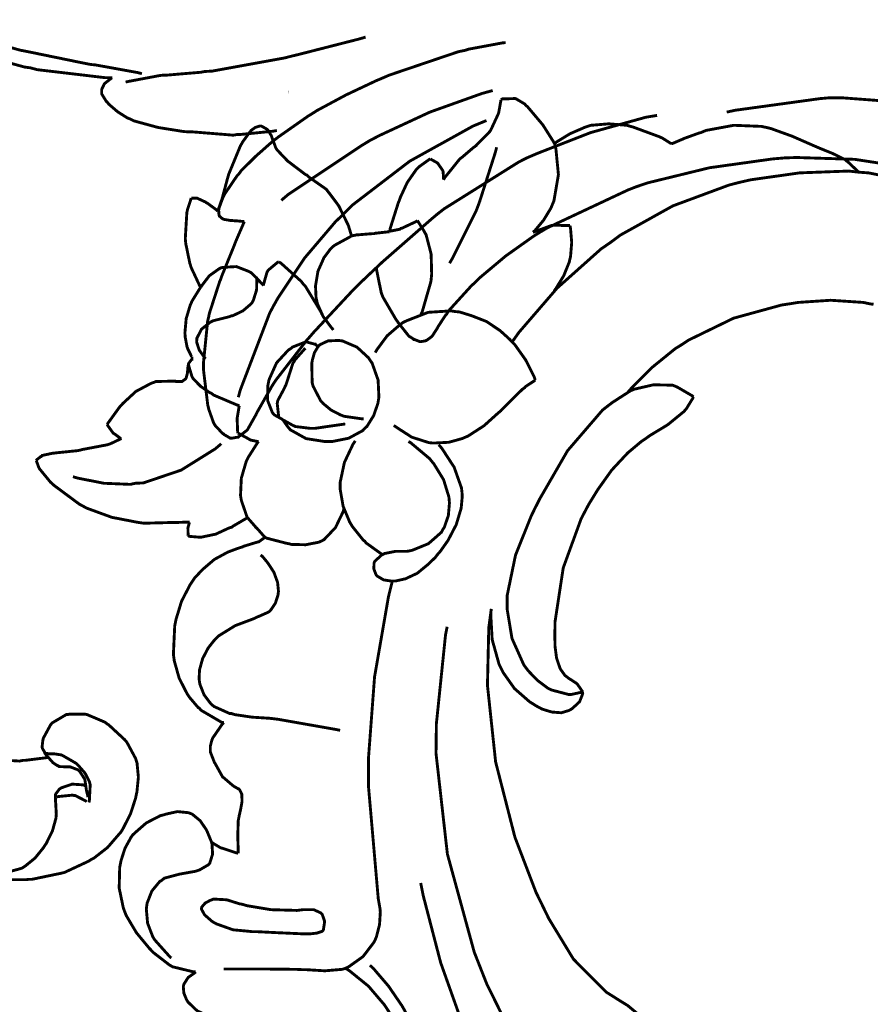
# Model space of a CAD drawing. Extents: x 0 to 445, y 0 to 346.
# Drawn here: x 87 to 89, y 211 to 214 of the extents above; entities that cross this region are included whole.
import ezdxf

# ---------------------------------------------------------------- set-up
doc = ezdxf.new("R2010")
doc.units = 0
doc.header["$MEASUREMENT"] = 0

msp = doc.modelspace()

# ---------------------------------------------------------------- linework, layer by layer
at = {"color": 0, "const_width": 0.00787}
for points in [[(86.5481, 214.122), (86.5518, 214.115), (86.5968, 214.056), (86.6021, 214.05), (86.6111, 214.04), (86.6617, 214.001), (86.7178, 213.968), (86.7294, 213.962), (86.7433, 213.957), (86.8142, 213.929), (86.8869, 213.908), (86.9015, 213.904), (86.9175, 213.901), (87.0782, 213.868), (87.0943, 213.865), (87.1058, 213.864), (87.2218, 213.843), (87.2333, 213.84)], [(86.5644, 214.032), (86.6204, 213.989), (86.6262, 213.985), (86.6358, 213.978), (86.7371, 213.918), (86.7478, 213.914), (86.7621, 213.907), (86.8362, 213.879), (86.9129, 213.858), (86.9285, 213.856), (86.9468, 213.851), (87.1335, 213.829), (87.1522, 213.829)], [(87.8447, 213.94), (87.8279, 213.935), (87.6596, 213.892), (87.6426, 213.888), (87.6231, 213.883), (87.4249, 213.847), (87.4049, 213.846), (87.3953, 213.844), (87.3004, 213.836), (87.291, 213.836), (87.2824, 213.835), (87.1972, 213.819), (87.1887, 213.817)], [(88.2275, 213.925), (88.2182, 213.924), (88.1265, 213.907), (88.1175, 213.904), (88.0981, 213.9), (87.9092, 213.836), (87.8908, 213.828), (87.874, 213.821), (87.7913, 213.782), (87.7112, 213.739), (87.6958, 213.729), (87.6874, 213.724), (87.6061, 213.667), (87.5983, 213.661), (87.5892, 213.654), (87.5451, 213.615), (87.5047, 213.575), (87.4974, 213.565), (87.4933, 213.561), (87.4587, 213.51), (87.456, 213.504), (87.4544, 213.501), (87.4438, 213.472), (87.4433, 213.468), (87.4431, 213.467), (87.4439, 213.454), (87.4444, 213.453), (87.445, 213.451), (87.4543, 213.443), (87.4556, 213.443), (87.4572, 213.442), (87.475, 213.439), (87.4768, 213.439), (87.4779, 213.439), (87.4885, 213.438), (87.4896, 213.438), (87.4915, 213.438), (87.5111, 213.436), (87.5131, 213.436)], [(87.1522, 213.829), (87.1501, 213.828), (87.1325, 213.814), (87.1313, 213.813), (87.13, 213.811), (87.1232, 213.797), (87.1232, 213.792), (87.1232, 213.785), (87.136, 213.764), (87.1379, 213.763), (87.1424, 213.757), (87.1668, 213.736), (87.1936, 213.719), (87.1993, 213.717), (87.2115, 213.711), (87.2776, 213.693), (87.3468, 213.682), (87.3607, 213.681), (87.3719, 213.681), (87.4831, 213.672), (87.4942, 213.674), (87.5032, 213.674), (87.5932, 213.683), (87.6021, 213.685)], [(87.6143, 213.494), (87.6332, 213.51), (87.8344, 213.644), (87.8557, 213.657), (87.8824, 213.671), (88.0203, 213.735), (88.1631, 213.786), (88.1922, 213.794)], [(88.3611, 213.649), (88.359, 213.653), (88.3356, 213.69), (88.3331, 213.694), (88.3293, 213.7), (88.2871, 213.75), (88.2821, 213.754), (88.28, 213.757), (88.2565, 213.771), (88.2539, 213.772), (88.2507, 213.772), (88.2179, 213.771), (88.2147, 213.769)], [(89.335, 213.76), (89.1486, 213.774), (89.1114, 213.774), (89.0878, 213.772), (88.8546, 213.74), (88.8318, 213.735)], [(88.2147, 213.769), (88.2146, 213.767), (88.209, 213.736), (88.2083, 213.733), (88.2069, 213.729), (88.1869, 213.686), (88.1843, 213.682), (88.1814, 213.679), (88.1461, 213.643), (88.1422, 213.64), (88.1392, 213.638), (88.1089, 213.612), (88.106, 213.61), (88.1013, 213.606), (88.061, 213.556), (88.0576, 213.55)], [(87.5131, 213.436), (87.511, 213.431), (87.4903, 213.383), (87.4883, 213.378), (87.4849, 213.369), (87.4519, 213.288), (87.4488, 213.279), (87.4454, 213.271), (87.4176, 213.185), (87.4157, 213.175), (87.4129, 213.164), (87.4015, 213.05), (87.4018, 213.038), (87.4019, 213.028), (87.4132, 212.935), (87.4154, 212.926), (87.4164, 212.922), (87.4296, 212.885), (87.4317, 212.882), (87.4333, 212.879), (87.4539, 212.857), (87.4564, 212.856), (87.4581, 212.854), (87.4751, 212.844), (87.4771, 212.844), (87.4786, 212.844), (87.495, 212.847), (87.4967, 212.847), (87.4989, 212.849), (87.5181, 212.864), (87.5196, 212.865), (87.5222, 212.868), (87.5425, 212.904), (87.5444, 212.907), (87.5481, 212.915), (87.5885, 212.986), (87.5929, 212.993), (87.6003, 213.004), (87.6832, 213.111), (87.6921, 213.121), (87.7024, 213.133), (87.8087, 213.247), (87.8199, 213.258), (87.8244, 213.263), (87.8708, 213.307), (87.8756, 213.311), (87.8889, 213.324), (88.0261, 213.444), (88.0404, 213.456), (88.0596, 213.471), (88.2639, 213.599), (88.2857, 213.61), (88.3137, 213.622), (88.4597, 213.679), (88.6107, 213.721), (88.6414, 213.726)], [(87.8062, 213.397), (87.8057, 213.399), (87.7989, 213.421), (87.7981, 213.424), (87.7963, 213.428), (87.7718, 213.478), (87.769, 213.482), (87.7669, 213.485), (87.7444, 213.515), (87.7418, 213.518), (87.7376, 213.524), (87.689, 213.558), (87.684, 213.563), (87.6796, 213.565), (87.6374, 213.597), (87.6332, 213.6), (87.63, 213.603), (87.6025, 213.632), (87.6006, 213.635), (87.599, 213.638), (87.5882, 213.667), (87.5869, 213.671), (87.5862, 213.672), (87.5782, 213.685), (87.5771, 213.686), (87.5757, 213.688), (87.5596, 213.697), (87.5579, 213.697), (87.5553, 213.697), (87.5429, 213.693), (87.5317, 213.685), (87.5296, 213.682), (87.5271, 213.679), (87.5082, 213.653), (87.5067, 213.65), (87.5025, 213.643), (87.4704, 213.565), (87.4681, 213.557), (87.4665, 213.551), (87.4525, 213.499), (87.4508, 213.493), (87.45, 213.492), (87.4415, 213.467), (87.4406, 213.464)], [(87.4968, 212.956), (87.5022, 212.976), (87.5825, 213.186), (87.5932, 213.206), (87.6056, 213.228), (87.6776, 213.336), (87.7619, 213.435), (87.7806, 213.453), (87.8086, 213.481), (87.9654, 213.601), (88.1386, 213.697), (88.1751, 213.712)], [(88.6804, 213.649), (88.6782, 213.65), (88.656, 213.664), (88.6537, 213.665), (88.6471, 213.668), (88.5764, 213.694), (88.5689, 213.696), (88.5592, 213.699), (88.5097, 213.703), (88.4606, 213.699), (88.451, 213.696), (88.4428, 213.693), (88.4036, 213.676), (88.3676, 213.654), (88.3611, 213.649)], [(89.1921, 213.571), (89.1896, 213.574), (89.1631, 213.599), (89.1601, 213.601), (89.1542, 213.606), (89.1214, 213.622), (89.0868, 213.636), (89.0799, 213.639), (89.0682, 213.644), (89.0111, 213.669), (88.9531, 213.69), (88.9411, 213.693), (88.9265, 213.696), (88.851, 213.699), (88.7754, 213.685), (88.761, 213.679), (88.7567, 213.678), (88.7151, 213.663), (88.7111, 213.661), (88.7085, 213.66), (88.6829, 213.649), (88.6804, 213.649)], [(88.2029, 213.639), (88.1997, 213.626), (88.1569, 213.492), (88.1518, 213.478), (88.1464, 213.464), (88.0817, 213.335), (88.0742, 213.322)], [(88.3019, 213.407), (88.3072, 213.411), (88.3314, 213.44), (88.3508, 213.472), (88.3539, 213.479), (88.3596, 213.493), (88.3718, 213.564), (88.3649, 213.635), (88.3611, 213.649)], [(87.8743, 213.311), (87.8747, 213.304), (87.8874, 213.242), (87.8899, 213.235), (87.8924, 213.229), (87.9274, 213.169), (87.9311, 213.164), (87.9337, 213.16), (87.9622, 213.124), (87.9658, 213.121), (87.9667, 213.121), (87.9754, 213.115), (87.9764, 213.114), (87.9778, 213.114), (87.9929, 213.108), (87.9946, 213.108), (87.9958, 213.108), (88.0081, 213.11), (88.0093, 213.111), (88.0108, 213.111), (88.0246, 213.121), (88.0258, 213.122), (88.0274, 213.124), (88.0403, 213.144), (88.0415, 213.146), (88.0435, 213.15), (88.0639, 213.181), (88.0661, 213.183), (88.0715, 213.192), (88.1343, 213.261), (88.1411, 213.267), (88.155, 213.281), (88.2278, 213.342), (88.3053, 213.397), (88.3214, 213.407), (88.3419, 213.419), (88.5613, 213.522), (88.5842, 213.531), (88.6169, 213.542), (88.7847, 213.583), (88.9564, 213.607), (88.9911, 213.61), (89.0228, 213.611), (89.1817, 213.606), (89.3381, 213.582)], [(88.0219, 213.607), (88.0192, 213.606), (87.9926, 213.587), (87.9903, 213.585), (87.9839, 213.579), (87.9587, 213.543), (87.9401, 213.503), (87.9369, 213.494), (87.934, 213.487), (87.9119, 213.417), (87.9106, 213.408)], [(88.0576, 213.55), (88.0579, 213.551), (88.0567, 213.572), (88.0561, 213.574), (88.0553, 213.576), (88.0428, 213.594), (88.041, 213.596), (88.0396, 213.597), (88.0236, 213.606), (88.0219, 213.607)], [(89.1921, 213.571), (89.1653, 213.574), (89.0307, 213.569), (88.8971, 213.55), (88.8708, 213.544), (88.8389, 213.536), (88.685, 213.479), (88.5411, 213.399), (88.5143, 213.379), (88.4881, 213.361), (88.3681, 213.254), (88.2636, 213.133), (88.2453, 213.107)], [(89.3532, 213.543), (89.2192, 213.569), (89.1921, 213.571)], [(87.3681, 213.5), (87.3671, 213.497), (87.3585, 213.471), (87.3578, 213.468), (87.3561, 213.461), (87.3518, 213.389), (87.3525, 213.382), (87.3531, 213.376), (87.3642, 213.322), (87.366, 213.317), (87.3676, 213.311), (87.391, 213.261), (87.3939, 213.256)], [(87.4406, 213.464), (87.4382, 213.467), (87.4126, 213.486), (87.41, 213.487), (87.4078, 213.489), (87.386, 213.499), (87.3837, 213.5), (87.3824, 213.5), (87.3694, 213.5), (87.3681, 213.5)], [(87.9862, 213.439), (87.9828, 213.436), (87.9444, 213.418), (87.9404, 213.417), (87.9381, 213.415), (87.9131, 213.41), (87.9106, 213.408)], [(87.9958, 213.182), (87.9996, 213.19), (88.0232, 213.272), (88.0242, 213.281), (88.0253, 213.292), (88.0239, 213.347), (88.0101, 213.4), (88.0053, 213.408), (88.0039, 213.411), (87.9881, 213.436), (87.9862, 213.439)], [(88.4033, 213.425), (88.3994, 213.425), (88.3606, 213.426), (88.3568, 213.426), (88.3519, 213.425), (88.3061, 213.408), (88.3019, 213.407)], [(88.3599, 213.246), (88.3649, 213.253), (88.3863, 213.288), (88.4013, 213.325), (88.4031, 213.333), (88.4049, 213.34), (88.4081, 213.379), (88.4049, 213.417), (88.4033, 213.425)], [(87.8062, 213.397), (87.8018, 213.394), (87.7596, 213.371), (87.756, 213.368), (87.7485, 213.361), (87.7307, 213.337), (87.7144, 213.3), (87.7078, 213.26), (87.7092, 213.229), (87.7114, 213.219), (87.7132, 213.211), (87.7289, 213.176), (87.7515, 213.146), (87.7568, 213.14)], [(87.9106, 213.408), (87.9069, 213.408), (87.871, 213.404), (87.8675, 213.403), (87.8637, 213.403), (87.8269, 213.4), (87.8233, 213.4), (87.8218, 213.4), (87.8078, 213.397), (87.8062, 213.397)], [(87.6076, 213.326), (87.6046, 213.325), (87.5783, 213.303), (87.5765, 213.3), (87.5747, 213.296), (87.5657, 213.264), (87.5657, 213.261)], [(87.7256, 213.182), (87.7222, 213.19), (87.6796, 213.26), (87.6743, 213.265), (87.6694, 213.272), (87.6137, 213.322), (87.6076, 213.326)], [(87.5657, 213.261), (87.5635, 213.264), (87.5344, 213.294), (87.5307, 213.297), (87.5249, 213.3), (87.4915, 213.313), (87.4568, 213.311), (87.4504, 213.31), (87.4443, 213.307), (87.4176, 213.288), (87.3969, 213.261), (87.3939, 213.256)], [(87.5467, 213.285), (87.5474, 213.279), (87.5467, 213.249), (87.5379, 213.221), (87.5347, 213.215), (87.5315, 213.211), (87.5093, 213.192), (87.4821, 213.179), (87.4765, 213.178), (87.4721, 213.176), (87.4281, 213.165), (87.4239, 213.163), (87.4187, 213.16), (87.3962, 213.142), (87.3833, 213.117), (87.3831, 213.111), (87.3828, 213.107), (87.3899, 213.085), (87.404, 213.065), (87.4074, 213.061)], [(87.3939, 213.256), (87.3914, 213.253), (87.3704, 213.219), (87.3687, 213.215), (87.3654, 213.208), (87.3543, 213.171), (87.3508, 213.132), (87.3514, 213.124), (87.3515, 213.121), (87.3565, 213.094), (87.3575, 213.092), (87.3582, 213.089), (87.3686, 213.068), (87.37, 213.067)], [(88.561, 212.969), (88.5715, 212.981), (88.6285, 213.038), (88.6914, 213.089), (88.7047, 213.097), (88.7274, 213.112), (88.8507, 213.172), (88.9819, 213.208), (89.0087, 213.212), (89.0265, 213.215), (89.1156, 213.221), (89.2058, 213.215), (89.2242, 213.211), (89.2332, 213.21)], [(88.3085, 213.003), (88.305, 213.013), (88.2822, 213.058), (88.2524, 213.1), (88.2453, 213.107), (88.2378, 213.115), (88.2124, 213.138), (88.175, 213.163), (88.134, 213.179), (88.1015, 213.189), (88.0906, 213.19), (88.0782, 213.192), (88.0157, 213.188), (87.9568, 213.165), (87.9464, 213.16), (87.9385, 213.154), (87.9037, 213.124), (87.8756, 213.086), (87.871, 213.078)], [(87.6186, 212.894), (87.6165, 212.896), (87.5967, 212.907), (87.595, 212.908), (87.5899, 212.914), (87.5769, 212.947), (87.5772, 212.986), (87.5787, 212.994), (87.5808, 213.004), (87.6013, 213.05), (87.6337, 213.085), (87.6418, 213.09), (87.6447, 213.093), (87.6778, 213.106), (87.6814, 213.107), (87.6836, 213.107), (87.7056, 213.101), (87.7074, 213.101), (87.7081, 213.1), (87.7143, 213.094), (87.7149, 213.094)], [(87.7, 212.99), (87.6986, 212.996), (87.6976, 213.049), (87.6986, 213.054), (87.6993, 213.058), (87.7049, 213.078), (87.7146, 213.094), (87.7172, 213.097), (87.7206, 213.1), (87.7421, 213.11), (87.7669, 213.111), (87.7719, 213.111), (87.781, 213.11), (87.821, 213.093), (87.8525, 213.064), (87.8572, 213.057), (87.8626, 213.049), (87.8789, 213.003), (87.8811, 212.956), (87.8794, 212.946), (87.8782, 212.939), (87.8668, 212.906), (87.8482, 212.876), (87.8433, 212.872), (87.8371, 212.865), (87.7983, 212.844), (87.7532, 212.835), (87.7439, 212.835), (87.7333, 212.835), (87.6821, 212.843), (87.639, 212.867), (87.6325, 212.875), (87.6313, 212.876), (87.6196, 212.893), (87.6186, 212.894)], [(87.6083, 212.899), (87.6071, 212.903), (87.6031, 212.939), (87.6039, 212.943), (87.6047, 212.947), (87.6228, 212.981), (87.6244, 212.985), (87.6271, 212.99), (87.6364, 213.019), (87.646, 213.049), (87.6489, 213.053), (87.6508, 213.057), (87.6772, 213.087), (87.6803, 213.09)], [(87.37, 213.067), (87.37, 213.067), (87.37, 213.061), (87.3699, 213.06), (87.3696, 213.06), (87.3614, 213.049), (87.3607, 213.047), (87.3603, 213.046), (87.3586, 213.036), (87.3586, 213.036), (87.3586, 213.035), (87.3578, 213.024), (87.3576, 213.022), (87.3575, 213.021), (87.3539, 213.008), (87.3532, 213.007), (87.3525, 213.006), (87.3428, 212.999), (87.3415, 212.999), (87.3403, 212.999), (87.326, 212.999), (87.3246, 213), (87.3197, 213), (87.2717, 212.999), (87.2671, 212.997), (87.2582, 212.994), (87.2169, 212.972), (87.1811, 212.939), (87.1747, 212.932), (87.1713, 212.928), (87.141, 212.886), (87.1385, 212.882)], [(87.3607, 213.047), (87.361, 213.043), (87.3699, 213.013), (87.3714, 213.01), (87.374, 213.006), (87.3936, 212.986), (87.4179, 212.969), (87.4229, 212.967), (87.4292, 212.962), (87.4929, 212.935), (87.4997, 212.933)], [(87.9217, 212.879), (87.9289, 212.874), (87.9708, 212.847), (88.0176, 212.832), (88.0275, 212.831), (88.0349, 212.831), (88.0722, 212.833), (88.1083, 212.843), (88.1153, 212.846), (88.1247, 212.85), (88.1682, 212.878), (88.2071, 212.913), (88.2144, 212.919), (88.2197, 212.925), (88.2735, 212.978), (88.2794, 212.982), (88.2818, 212.985), (88.306, 213.001), (88.3085, 213.003)], [(87.7, 212.99), (87.7013, 212.986), (87.7221, 212.946), (87.725, 212.943), (87.7286, 212.939), (87.7504, 212.921), (87.7756, 212.908), (87.781, 212.906), (87.7857, 212.904), (87.8347, 212.897), (87.8397, 212.897)], [(88.7411, 212.957), (88.7375, 212.96), (88.6981, 212.983), (88.6938, 212.985), (88.6839, 212.989), (88.6314, 212.99), (88.5792, 212.978), (88.5696, 212.974), (88.5647, 212.971), (88.5197, 212.942), (88.5156, 212.939), (88.4924, 212.921), (88.3968, 212.81), (88.3211, 212.679), (88.3079, 212.653), (88.2976, 212.632), (88.2546, 212.525), (88.2318, 212.415), (88.2318, 212.392), (88.2318, 212.376), (88.2449, 212.297), (88.2771, 212.225), (88.2867, 212.212), (88.2908, 212.207), (88.315, 212.182), (88.3432, 212.161), (88.3494, 212.158), (88.3538, 212.156), (88.3994, 212.144), (88.4042, 212.144), (88.4069, 212.144), (88.4346, 212.15), (88.4374, 212.15)], [(88.1883, 212.378), (88.1868, 212.364), (88.1907, 212.294), (88.2097, 212.226), (88.2158, 212.214), (88.2207, 212.204), (88.2518, 212.16), (88.2931, 212.124), (88.3028, 212.118), (88.3087, 212.114), (88.3274, 212.104), (88.3535, 212.096), (88.3797, 212.094), (88.3997, 212.1), (88.4056, 212.103), (88.4101, 212.106), (88.4296, 212.124), (88.4382, 212.146), (88.4374, 212.15), (88.4369, 212.153), (88.4258, 212.169), (88.4243, 212.171), (88.4219, 212.174), (88.3972, 212.19), (88.3951, 212.192), (88.3896, 212.196), (88.3768, 212.214), (88.3668, 212.243), (88.3626, 212.275), (88.3621, 212.301), (88.3621, 212.31), (88.3626, 212.343), (88.385, 212.49), (88.4339, 212.624), (88.4475, 212.65), (88.455, 212.664), (88.4797, 212.704), (88.5175, 212.757), (88.5613, 212.804), (88.5983, 212.835), (88.6117, 212.844), (88.6212, 212.851), (88.6708, 212.881), (88.7149, 212.917), (88.7218, 212.925), (88.7236, 212.928), (88.7396, 212.954), (88.7411, 212.957)], [(87.4997, 212.933), (87.499, 212.931), (87.494, 212.901), (87.4937, 212.899), (87.4936, 212.896), (87.4949, 212.862), (87.4954, 212.858)], [(87.6186, 212.894), (87.621, 212.893), (87.6462, 212.879), (87.6489, 212.878), (87.6528, 212.876), (87.6936, 212.871), (87.6978, 212.871), (87.7056, 212.871), (87.7818, 212.882), (87.7892, 212.883)], [(87.1385, 212.882), (87.1396, 212.879), (87.1547, 212.858), (87.1567, 212.857), (87.1582, 212.856), (87.1756, 212.843), (87.1775, 212.843)], [(87.4954, 212.858), (87.4979, 212.857), (87.5254, 212.842), (87.5285, 212.84), (87.5304, 212.839), (87.5504, 212.835), (87.5525, 212.835)], [(87.1775, 212.843), (87.1747, 212.842), (87.1472, 212.829), (87.1444, 212.828), (87.1378, 212.826), (87.0693, 212.813), (87.0624, 212.811), (87.0565, 212.81), (86.9976, 212.804), (86.9917, 212.803), (86.9887, 212.803), (86.9607, 212.797), (86.9583, 212.794), (86.9569, 212.794), (86.9454, 212.785), (86.9444, 212.783)], [(87.5525, 212.835), (87.5494, 212.832), (87.5246, 212.793), (87.5226, 212.789), (87.5185, 212.781), (87.505, 212.735), (87.5028, 212.688), (87.5044, 212.678), (87.5051, 212.674), (87.5199, 212.631), (87.5219, 212.626)], [(87.8165, 212.837), (87.8104, 212.828), (87.7868, 212.778), (87.7753, 212.724), (87.7753, 212.712), (87.7753, 212.704), (87.7833, 212.658), (87.8012, 212.615), (87.8061, 212.607), (87.8085, 212.603), (87.8389, 212.565), (87.8425, 212.563), (87.846, 212.558), (87.8864, 212.529), (87.8908, 212.526)], [(87.9618, 212.835), (87.9676, 212.832), (88.0201, 212.788), (88.0247, 212.782), (88.0313, 212.774), (88.0578, 212.731), (88.0726, 212.683), (88.0735, 212.672), (88.0739, 212.667), (88.071, 212.633), (88.06, 212.601), (88.0567, 212.596), (88.0518, 212.587), (88.0165, 212.556), (87.9724, 212.538), (87.9631, 212.536), (87.9568, 212.535), (87.9261, 212.535), (87.8964, 212.529), (87.8908, 212.526), (87.8885, 212.525), (87.87, 212.508), (87.869, 212.506), (87.8678, 212.503), (87.8672, 212.487), (87.8729, 212.472), (87.8749, 212.469), (87.8772, 212.467), (87.8939, 212.457), (87.9139, 212.454), (87.9179, 212.454), (87.9268, 212.454), (87.9536, 212.46), (87.9858, 212.475), (88.015, 212.499), (88.0349, 212.518), (88.041, 212.526), (88.0489, 212.535), (88.0701, 212.565), (88.0925, 212.608), (88.106, 212.653), (88.109, 212.686), (88.1081, 212.697), (88.1069, 212.708), (88.0867, 212.765), (88.0528, 212.817), (88.0447, 212.826)], [(87.0446, 212.739), (87.0583, 212.735), (87.1292, 212.721), (87.2014, 212.718), (87.2158, 212.721), (87.2374, 212.722), (87.3407, 212.757), (87.4337, 212.815), (87.4501, 212.829)], [(86.9444, 212.783), (86.9449, 212.782), (86.9503, 212.767), (86.951, 212.765), (86.9529, 212.761), (86.9833, 212.724), (86.9869, 212.721), (86.9933, 212.715), (87.0621, 212.664), (87.0697, 212.66), (87.0824, 212.653), (87.1508, 212.628), (87.2231, 212.614), (87.2376, 212.612), (87.2453, 212.612), (87.321, 212.614), (87.3285, 212.614), (87.3314, 212.614), (87.3607, 212.615), (87.3636, 212.615)], [(87.5692, 212.574), (87.5744, 212.571), (87.6285, 212.557), (87.6342, 212.556), (87.6418, 212.554), (87.6806, 212.553), (87.7169, 212.56), (87.7235, 212.563), (87.7312, 212.567), (87.7624, 212.6), (87.7831, 212.643), (87.7854, 212.651)], [(87.3599, 212.578), (87.3622, 212.576), (87.3865, 212.574), (87.3889, 212.574), (87.3967, 212.574), (87.435, 212.582), (87.4718, 212.599), (87.4789, 212.601), (87.4826, 212.604), (87.5185, 212.625), (87.5219, 212.626)], [(87.5219, 212.626), (87.5237, 212.625), (87.5429, 212.603), (87.5449, 212.6), (87.5469, 212.599), (87.5672, 212.576), (87.5692, 212.574)], [(87.3636, 212.615), (87.3631, 212.614), (87.3596, 212.601), (87.3594, 212.6), (87.359, 212.599), (87.3596, 212.579), (87.3599, 212.578)], [(87.5692, 212.574), (87.5678, 212.572), (87.5528, 212.561), (87.5511, 212.561), (87.5478, 212.56), (87.5117, 212.549), (87.5079, 212.547), (87.4978, 212.544), (87.4682, 212.533), (87.4314, 212.513), (87.3986, 212.485), (87.3772, 212.462), (87.3712, 212.453), (87.3651, 212.444), (87.3417, 212.399), (87.3264, 212.349), (87.3244, 212.339), (87.3229, 212.331), (87.3193, 212.253), (87.3204, 212.246), (87.3217, 212.236), (87.3349, 212.189), (87.3567, 212.146), (87.3622, 212.138), (87.3643, 212.135), (87.3872, 212.108), (87.3899, 212.107), (87.3946, 212.101), (87.451, 212.068), (87.4572, 212.067)], [(87.7751, 212.046), (87.7599, 212.049), (87.6064, 212.076), (87.5908, 212.078), (87.5814, 212.079), (87.534, 212.082), (87.4869, 212.089), (87.4776, 212.092), (87.4731, 212.092), (87.4306, 212.111), (87.4269, 212.114), (87.4221, 212.118), (87.4031, 212.143), (87.3917, 212.172), (87.3908, 212.178), (87.3896, 212.186), (87.3907, 212.211), (87.3992, 212.242), (87.4144, 212.271), (87.4293, 212.29), (87.4351, 212.296), (87.4429, 212.304), (87.4882, 212.332), (87.5388, 212.351), (87.5492, 212.356), (87.5521, 212.357), (87.5793, 212.369), (87.5817, 212.371), (87.585, 212.374), (87.5979, 212.393), (87.6051, 212.415), (87.6057, 212.419), (87.6065, 212.426), (87.6042, 212.45), (87.594, 212.478), (87.5776, 212.503), (87.5629, 212.521), (87.5575, 212.525)], [(87.8846, 211.556), (87.8793, 211.586), (87.8525, 211.894), (87.8525, 211.925), (87.8525, 211.969), (87.8692, 212.192), (87.9072, 212.411), (87.9179, 212.454)], [(88.6053, 211.171), (88.6062, 211.175), (88.6092, 211.214), (88.6088, 211.218), (88.6083, 211.222), (88.5942, 211.264), (88.5918, 211.267), (88.5878, 211.272), (88.5614, 211.294), (88.5306, 211.313), (88.5246, 211.317), (88.5021, 211.331), (88.4128, 211.421), (88.3453, 211.532), (88.3337, 211.556), (88.3103, 211.604), (88.2529, 211.754), (88.2001, 211.96), (88.1778, 212.169), (88.1814, 212.326), (88.1883, 212.378)], [(88.6647, 210.833), (88.6401, 210.843), (88.5224, 210.908), (88.4154, 210.987), (88.3962, 211.007), (88.3696, 211.033), (88.2599, 211.183), (88.176, 211.353), (88.1622, 211.388), (88.1417, 211.44), (88.0683, 211.708), (88.0372, 211.983), (88.0379, 212.039), (88.0382, 212.064), (88.0631, 212.306), (88.0676, 212.329)], [(86.8382, 211.638), (86.9168, 211.638), (86.9247, 211.639), (86.9329, 211.639), (87.0144, 211.656), (87.0224, 211.658), (87.0286, 211.661), (87.0885, 211.689), (87.0942, 211.693), (87.1022, 211.697), (87.1394, 211.726), (87.1713, 211.763), (87.1767, 211.769), (87.1818, 211.778), (87.2022, 211.818), (87.2161, 211.861), (87.2181, 211.871), (87.2196, 211.878), (87.2236, 211.918), (87.2199, 211.957), (87.2176, 211.964), (87.2161, 211.969), (87.1924, 212.013), (87.1893, 212.017), (87.1856, 212.021), (87.1424, 212.061), (87.1374, 212.064), (87.1329, 212.068), (87.0835, 212.089), (87.0782, 212.09), (87.0743, 212.09), (87.0344, 212.09), (87.0306, 212.089), (87.0264, 212.089), (86.9892, 212.067), (86.9862, 212.064), (86.9835, 212.061), (86.964, 212.025), (86.9629, 212.021), (86.9624, 212.019), (86.9603, 212), (86.9607, 211.999), (86.961, 211.997), (86.9681, 211.985), (86.9692, 211.983), (86.9701, 211.983), (86.9807, 211.982), (86.9842, 211.982), (86.9918, 211.982), (87.0124, 211.979), (87.0149, 211.978), (87.0186, 211.976), (87.0533, 211.956), (87.0564, 211.953), (87.0604, 211.949), (87.0778, 211.929), (87.0896, 211.906), (87.091, 211.901), (87.0919, 211.897), (87.0896, 211.853), (87.0883, 211.849)], [(86.9761, 211.972), (86.9706, 211.971), (86.9144, 211.964), (86.9088, 211.964), (86.8981, 211.962), (86.7907, 211.969), (86.78, 211.972), (86.7619, 211.975), (86.5853, 212.017), (86.5681, 212.022), (86.5567, 212.025), (86.4446, 212.067), (86.4336, 212.072)], [(87.4572, 212.067), (87.4536, 212.064), (87.4268, 212.025), (87.4253, 212.021), (87.4244, 212.019), (87.4203, 212.003), (87.4203, 211.997), (87.4203, 211.987), (87.43, 211.962), (87.4315, 211.958), (87.4331, 211.956), (87.4519, 211.922), (87.4543, 211.918), (87.4563, 211.917), (87.4808, 211.896), (87.4838, 211.894), (87.4849, 211.893), (87.4968, 211.886), (87.4978, 211.886), (87.5008, 211.883), (87.5064, 211.871), (87.5069, 211.851), (87.5029, 211.829), (87.4992, 211.813), (87.4982, 211.807), (87.4965, 211.799), (87.4953, 211.757), (87.4965, 211.718), (87.4962, 211.71)], [(86.9667, 211.986), (86.9681, 211.983), (86.9861, 211.962), (86.9882, 211.96), (86.9894, 211.958), (87.0033, 211.949), (87.005, 211.949), (87.0072, 211.947), (87.0331, 211.946), (87.0357, 211.946), (87.0379, 211.946), (87.0585, 211.938), (87.0603, 211.936), (87.0624, 211.935), (87.0767, 211.913), (87.0774, 211.91), (87.0779, 211.908), (87.0807, 211.888), (87.0811, 211.885), (87.0814, 211.883), (87.0856, 211.865), (87.0861, 211.864)], [(86.861, 211.657), (86.904, 211.669), (86.9079, 211.671), (86.914, 211.675), (86.9411, 211.697), (86.9638, 211.725), (86.9676, 211.731), (86.9718, 211.737), (86.9886, 211.771), (86.9983, 211.806), (86.9989, 211.813), (86.9992, 211.817), (86.9975, 211.849), (86.9971, 211.851), (86.9968, 211.854), (86.9967, 211.869), (86.9972, 211.871), (86.9976, 211.872), (87.0072, 211.885), (87.0085, 211.886), (87.0133, 211.889), (87.0424, 211.899), (87.0731, 211.897), (87.0787, 211.894)], [(87.0824, 211.851), (87.0799, 211.853), (87.0506, 211.868), (87.0474, 211.868), (87.0436, 211.869), (87.0043, 211.865), (87.0007, 211.864)], [(87.4233, 211.74), (87.4226, 211.743), (87.4135, 211.765), (87.4122, 211.768), (87.4096, 211.774), (87.3926, 211.799), (87.3708, 211.817), (87.3657, 211.819), (87.3603, 211.821), (87.3303, 211.824), (87.2986, 211.817), (87.2925, 211.815), (87.2839, 211.813), (87.2451, 211.793), (87.2131, 211.765), (87.2079, 211.76), (87.2036, 211.754), (87.1871, 211.724), (87.1761, 211.69), (87.1747, 211.683), (87.1725, 211.672), (87.1711, 211.615), (87.1824, 211.561), (87.1864, 211.55), (87.1904, 211.54), (87.2183, 211.493), (87.2539, 211.45), (87.2618, 211.442), (87.2657, 211.438), (87.3072, 211.406), (87.3119, 211.403), (87.3171, 211.4), (87.3747, 211.386), (87.3806, 211.386)], [(87.3137, 211.424), (87.309, 211.428), (87.2696, 211.472), (87.2665, 211.476), (87.2626, 211.483), (87.2488, 211.519), (87.2453, 211.558), (87.2465, 211.567), (87.2475, 211.574), (87.2604, 211.607), (87.2819, 211.633), (87.2874, 211.636), (87.2943, 211.642), (87.3354, 211.653), (87.3801, 211.661), (87.3889, 211.664), (87.3914, 211.665), (87.4138, 211.678), (87.4154, 211.679), (87.4187, 211.683), (87.4265, 211.708), (87.4247, 211.736), (87.4233, 211.74)], [(87.4962, 211.71), (87.4921, 211.711), (87.4526, 211.724), (87.4489, 211.725), (87.4467, 211.726), (87.4253, 211.739), (87.4233, 211.74)], [(89.2529, 209.925), (89.2008, 209.961), (89.1493, 209.996), (89.0011, 210.108), (88.8151, 210.272), (88.6419, 210.449), (88.5196, 210.589), (88.481, 210.638), (88.4461, 210.681), (88.2853, 210.908), (88.1497, 211.15), (88.1275, 211.2), (88.1126, 211.235), (88.05, 211.411), (88.0026, 211.593), (87.9953, 211.629)], [(87.4571, 211.394), (87.4751, 211.394), (87.5649, 211.394), (87.6556, 211.393), (87.6742, 211.392), (87.6839, 211.392), (87.7332, 211.389), (87.7807, 211.393), (87.7897, 211.396), (87.7985, 211.4), (87.8378, 211.428), (87.8675, 211.467), (87.8714, 211.475), (87.8743, 211.482), (87.8828, 211.515), (87.8849, 211.549), (87.8846, 211.556)], [(87.3806, 211.386), (87.3769, 211.383), (87.3599, 211.371), (87.3482, 211.353), (87.3472, 211.349), (87.3464, 211.346), (87.3479, 211.328), (87.3553, 211.31), (87.3574, 211.307), (87.3589, 211.304), (87.3785, 211.285), (87.3807, 211.283), (87.3857, 211.279), (87.4419, 211.253), (87.4479, 211.251), (87.4561, 211.249), (87.5406, 211.243), (87.5492, 211.244), (87.5543, 211.244), (87.6058, 211.247), (87.611, 211.247), (87.614, 211.247), (87.6436, 211.242), (87.6465, 211.24)], [(87.9375, 211.006), (87.9406, 211.017), (87.9511, 211.068), (87.9539, 211.122), (87.9532, 211.132), (87.9522, 211.146), (87.9378, 211.212), (87.9106, 211.274), (87.9033, 211.285), (87.8962, 211.296), (87.8526, 211.347), (87.8008, 211.389), (87.7897, 211.396)], [(87.8565, 211.404), (87.8656, 211.396), (87.9075, 211.347), (87.9438, 211.294), (87.9501, 211.283), (87.9599, 211.265), (87.9962, 211.171), (88.0161, 211.072), (88.0176, 211.051)]]:
    msp.add_lwpolyline(points, dxfattribs=at)
for points in [[(87.6342, 213.79), (87.6342, 213.79), (87.6336, 213.79), (87.6336, 213.79), (87.6336, 213.79), (87.6336, 213.79), (87.6336, 213.79), (87.6336, 213.79), (87.6342, 213.79), (87.6342, 213.79), (87.6342, 213.79), (87.6342, 213.79), (87.6342, 213.79)], [(87.7324, 211.525), (87.7321, 211.526), (87.7263, 211.543), (87.7251, 211.544), (87.7226, 211.547), (87.7031, 211.556), (87.6785, 211.556), (87.6735, 211.556), (87.6575, 211.554), (87.5862, 211.556), (87.5201, 211.567), (87.5069, 211.571), (87.5001, 211.572), (87.4653, 211.583), (87.429, 211.585), (87.4217, 211.582), (87.4189, 211.581), (87.4061, 211.574), (87.3975, 211.564), (87.3969, 211.563), (87.3958, 211.558), (87.4044, 211.542), (87.4239, 211.525), (87.4282, 211.522), (87.4375, 211.517), (87.4825, 211.501), (87.5256, 211.497), (87.534, 211.496), (87.546, 211.496), (87.6069, 211.493), (87.6739, 211.49), (87.6889, 211.49), (87.6928, 211.49), (87.7115, 211.492), (87.7263, 211.497), (87.7282, 211.499), (87.7293, 211.501), (87.7326, 211.522), (87.7324, 211.525)]]:
    msp.add_lwpolyline(points, close=True, dxfattribs=at)
at = {"color": 0}
msp.add_lwpolyline([(87.6342, 213.79), (87.6342, 213.79), (87.6336, 213.79), (87.6336, 213.79), (87.6336, 213.79), (87.6336, 213.79), (87.6336, 213.79), (87.6336, 213.79), (87.6342, 213.79), (87.6342, 213.79), (87.6342, 213.79), (87.6342, 213.79), (87.6342, 213.79)], close=True, dxfattribs=at)

doc.saveas('drawing.dxf')
